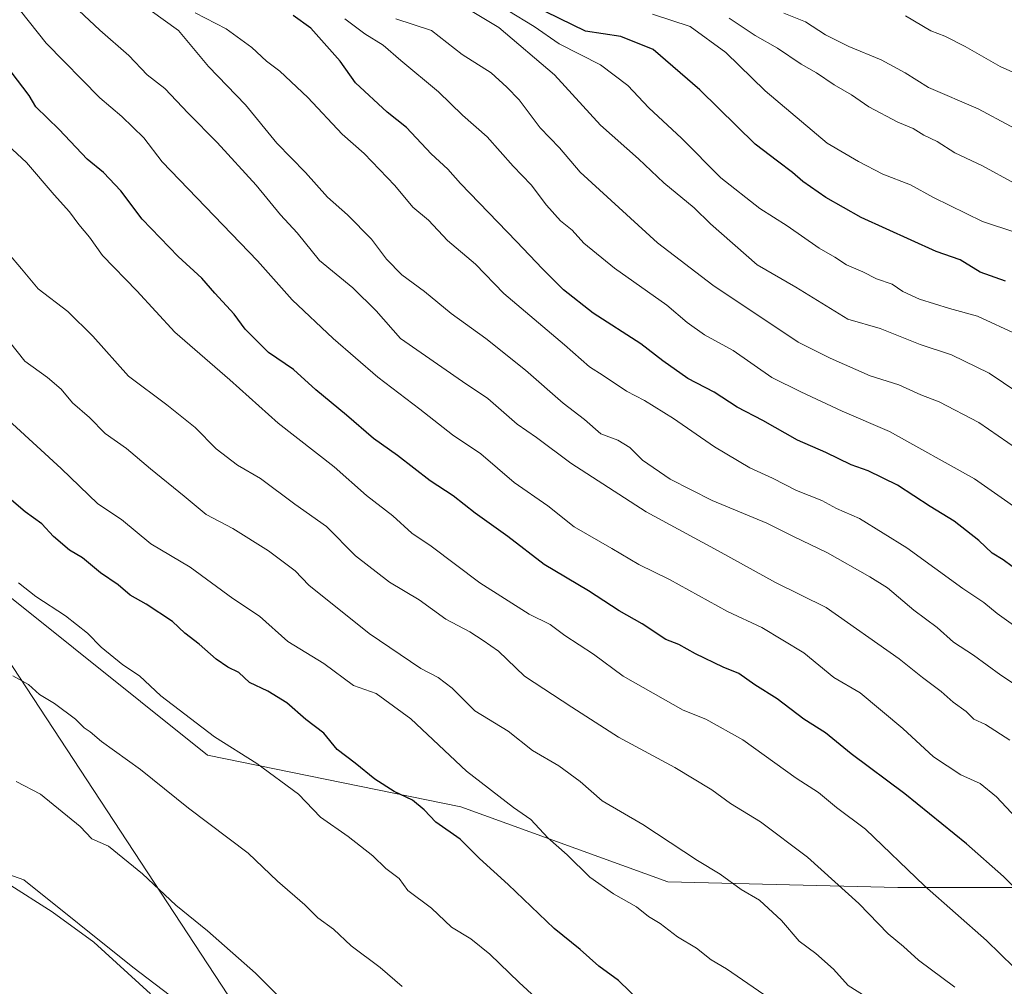
# Model space of a CAD drawing. Units: metres. Extents: x 607556 to 611008, y 4722327 to 4724694.
# Drawn here: x 610434 to 610635, y 4724206 to 4724403 of the extents above; entities that cross this region are included whole.
import ezdxf

# ---------------------------------------------------------------- set-up
doc = ezdxf.new("R2010")
doc.units = ezdxf.units.M
doc.header["$MEASUREMENT"] = 0
for name, color, linetype, lineweight in [('Arbolado forestal CxS', 92, 'Continuous', 0), ('Cultivos herbáceos CxS', 92, 'Continuous', 0), ('Curva de nivel maestra', 30, 'Continuous', 30), ('Curva de nivel normal', 30, 'Continuous', 0), ('Matorral CxS', 135, 'Continuous', 0), ('Tendido', 6, 'Continuous', 0)]:
    doc.layers.add(name, color=color, linetype=linetype, lineweight=lineweight)

msp = doc.modelspace()

# ---------------------------------------------------------------- linework, layer by layer
at = {"layer": 'Arbolado forestal CxS', "color": 92, "linetype": 'Continuous', "lineweight": 0}
for points in [[(610324.6561000004, 4724530.086300001, 635.2320000000036), (610323.6058999998, 4724528.052100001, 637.8849000000046), (610318.9086999996, 4724508.0823, 633.4180999999953), (610320.0831000004, 4724478.715100001, 628.4036000000051), (610323.6047, 4724450.521500001, 624.6203999999998), (610335.3465, 4724428.2017, 625.244000000006), (610360.0040999996, 4724404.707699999, 629.5947000000015), (610376.4420999996, 4724388.261299999, 631.0703999999969), (610395.2308999998, 4724376.5143, 634.9198000000034), (610399.9263000004, 4724368.291099999, 634.1444999999949), (610395.2304999996, 4724348.3213, 627.1707000000024), (610395.2298999997, 4724329.526500001, 621.9214999999967), (610408.1457000002, 4724308.3815, 620.1594999999943), (610431.6293000003, 4724286.0613, 619.1907999999967), (610472.7257000003, 4724253.1691, 618.6983999999939), (610524.3907000005, 4724242.596700001, 627.744399999996), (610566.6612999998, 4724227.3259, 633.1533000000054), (610613.6293000003, 4724226.149900001, 643.8935999999958), (610644.1590999998, 4724226.149700001, 652.5908999999956)], [(610644.1590999998, 4724226.149700001, 652.5908999999956), (610613.6293000003, 4724226.149900001, 643.8935999999958), (610566.6612999998, 4724227.3259, 633.1533000000054), (610524.3907000005, 4724242.596700001, 627.744399999996), (610472.7257000003, 4724253.1691, 618.6983999999939), (610431.6293000003, 4724286.0613, 619.1907999999967), (610408.1457000002, 4724308.3815, 620.1594999999943), (610395.2298999997, 4724329.526500001, 621.9214999999967), (610395.2304999996, 4724348.3213, 627.1707000000024), (610399.9263000004, 4724368.291099999, 634.1444999999949), (610395.2308999998, 4724376.5143, 634.9198000000034), (610376.4420999996, 4724388.261299999, 631.0703999999969), (610360.0040999996, 4724404.707699999, 629.5947000000015)]]:
    msp.add_polyline3d(points, dxfattribs=at)
at = {"layer": 'Cultivos herbáceos CxS', "color": 92, "linetype": 'Continuous', "lineweight": 0}
msp.add_polyline3d([(610824.4083000004, 4723934.906400001, 606.6184000000068), (610826.1127000004, 4723930.986099999, 606.082899999994), (610818.5087000001, 4723910.202299999, 602.0096000000049), (610800.7659, 4723889.418500001, 597.5580000000045), (610791.1341000004, 4723871.676300001, 595.0574000000051), (610774.4051000001, 4723848.358200001, 592.1996999999974), (610766.2940999996, 4723836.6987, 590.8228999999993), (610761.8066999996, 4723828.172800001, 590.5357999999978), (610689.8639000002, 4723896.389699999, 587.7424000000028), (610546.6130999997, 4724039.705700001, 593.0267000000022), (610431.6239, 4724161.727299999, 595.2219000000041), (610414.0115, 4724193.4439, 596.7924999999959), (610402.2692999998, 4724226.335100001, 601.5268000000069), (610393.4837999997, 4724236.24, 602.0302999999985), (610401.9457, 4724241.022700001, 604.0605999999971), (610409.4325000001, 4724236.863299999, 604.4903000000049), (610435.2207000004, 4724227.712300001, 606.1855999999971), (610457.4571000002, 4724209.889699999, 606.0292000000045), (610536.1272999998, 4724149.9791, 608.1184999999969), (610617.1464999998, 4724094.7675, 608.7698999999993), (610671.1596999997, 4724039.555500001, 604.8282000000036)], close=True, dxfattribs=at)
msp.add_polyline3d([(610824.4083000004, 4723934.906400001, 606.6184000000068), (610671.1596999997, 4724039.555500001, 604.8282000000036), (610617.1464999998, 4724094.7675, 608.7698999999993), (610536.1272999998, 4724149.9791, 608.1184999999969), (610457.4571000002, 4724209.889699999, 606.0292000000045), (610435.2207000004, 4724227.712300001, 606.1855999999971), (610409.4325000001, 4724236.863299999, 604.4903000000049), (610401.9457, 4724241.022700001, 604.0605999999971), (610393.4837999997, 4724236.24, 602.0302999999985)], dxfattribs=at)
at = {"layer": 'Curva de nivel maestra', "color": 30, "linetype": 'Continuous', "lineweight": 30, "flags": 128}
for points, elevation in [([(610635.6399999997, 4724349.9101), (610630.4600000001, 4724351.7601), (610626.3700000001, 4724354.300100001), (610621.4800000006, 4724356.0001), (610606.1399999997, 4724362.9301), (610598.9199999999, 4724367.030099999), (610594.2199999997, 4724370.2601), (610592.1600000003, 4724372.1501), (610589.0700000003, 4724374.420100001), (610584.54, 4724377.920100001), (610573.2400000002, 4724389.0001), (610563.6600000003, 4724397.2601), (610557.0700000003, 4724399.880100001), (610549.8600000005, 4724400.940099999), (610539.1399999997, 4724406.190099999)], 700), ([(610638.8099999996, 4724290.350099999), (610635.1600000003, 4724293.040100001), (610632.8799999999, 4724294.420100001), (610630.1600000003, 4724296.970100001), (610625.1399999997, 4724300.9101), (610620.25, 4724303.9001), (610613.5800000001, 4724308.280099999), (610607.5800000001, 4724311.200099999), (610604.0999999996, 4724312.440099999), (610598.9400000004, 4724314.9801), (610593.1600000003, 4724317.450099999), (610586.0700000003, 4724321.470100001), (610580.8399999999, 4724324.190099999), (610576.1299999999, 4724327.270099999), (610570.7599999999, 4724330.0701), (610565.6399999997, 4724333.6601), (610561.1900000004, 4724337.140100001), (610551.4600000001, 4724343.380100001), (610545.3799999999, 4724348.190099999), (610541.0700000003, 4724352.470100001), (610535.7699999996, 4724358.0101), (610524.3799999999, 4724369.850099999), (610521.7300000006, 4724372.770099999), (610518.3399999999, 4724375.9101), (610513.3499999996, 4724381.280099999), (610509.3700000001, 4724384.440099999), (610502.9100000003, 4724390.450099999), (610499.75, 4724394.8201), (610493.8099999996, 4724401.590100001), (610490.1600000003, 4724404.1501)], 675), ([(610639.7999999998, 4724223.8301), (610635.1900000004, 4724228.4001), (610627.6699999999, 4724235.050100001), (610615.04, 4724245.280099999), (610604.1299999999, 4724253.440099999), (610598.8499999996, 4724257.7501), (610594.4299999997, 4724260.5001), (610589.0199999996, 4724264.6501), (610584.4199999999, 4724267.4901), (610581.1799999997, 4724269.8301), (610577.9800000006, 4724271.140100001), (610572.3600000005, 4724273.8201), (610568.9500000002, 4724275.790100001), (610566.2400000002, 4724276.8101), (610561.4699999997, 4724280.0101), (610556.7400000002, 4724282.610099999), (610550.4699999997, 4724286.6801), (610541.4000000004, 4724292.090100001), (610534.0099999999, 4724297.800100001), (610527.3700000001, 4724302.5701), (610522.8200000003, 4724306.130100001), (610518.1500000004, 4724309.190099999), (610511.4900000002, 4724314.340100001), (610506.5800000001, 4724317.780099999), (610501.0999999996, 4724322.600099999), (610494.8300000001, 4724327.7601), (610490.25, 4724331.880100001), (610485.1799999997, 4724335.360099999), (610480.4000000004, 4724340.140100001), (610478.1600000003, 4724343.220100001), (610474.2100000001, 4724347.4801), (610471.5199999996, 4724350.550100001), (610466.6799999997, 4724354.950099999), (610459.3300000001, 4724362.600099999), (610455, 4724368.390100001), (610451.4699999997, 4724372.110099999), (610448.1299999999, 4724374.840100001), (610442.4000000004, 4724380.890100001), (610437.6399999997, 4724385.5001), (610436.29, 4724387.8101), (610432.6299999999, 4724392.690099999)], 650), ([(610561.1799999997, 4724202.720100001), (610556.6200000001, 4724207.1601), (610552.5800000001, 4724210.090100001), (610548.7599999999, 4724213.5001), (610543.5, 4724217.770099999), (610534.0599999996, 4724226.790100001), (610528.2199999997, 4724232.050100001), (610524.2800000003, 4724236.0101), (610519.3300000001, 4724239.4901), (610516.9600000001, 4724241.970100001), (610514.54, 4724243.950099999), (610510.8300000001, 4724245.7601), (610506.8600000005, 4724248.290100001), (610502.8399999999, 4724251.5601), (610499.1900000004, 4724254.350099999), (610496.4299999997, 4724257.6601), (610492.7999999998, 4724260.460100001), (610488.8799999999, 4724263.860099999), (610485.04, 4724266.220100001), (610481.2699999996, 4724267.970100001), (610479.0800000001, 4724270.0701), (610476.8799999999, 4724271.130100001), (610474.4900000002, 4724272.7601), (610470.9800000006, 4724275.800100001), (610468.0899999999, 4724278.040100001), (610465.5599999996, 4724280.450099999), (610460.1699999999, 4724284.0001), (610456.9100000003, 4724285.800100001), (610454.4699999997, 4724287.9301), (610450.8200000003, 4724290.4001), (610447.1500000004, 4724293.420100001), (610444.5, 4724295.0001), (610441.2699999996, 4724297.8201), (610438.8600000005, 4724300.370100001), (610435.5, 4724302.8101), (610431.7199999997, 4724306.0601)], 625)]:
    msp.add_lwpolyline(points, dxfattribs=dict(at, elevation=elevation))
at = {"layer": 'Curva de nivel normal', "color": 30, "linetype": 'Continuous', "lineweight": 0, "flags": 128}
for points, elevation in [([(610636.4800000006, 4724256.2401), (610631.5199999996, 4724259.450099999), (610629.1799999997, 4724260.540100001), (610627.5899999999, 4724262.050100001), (610624.9400000004, 4724263.960100001), (610622.4900000002, 4724266.1601), (610618.6600000003, 4724269.020099999), (610613.8899999997, 4724272.860099999), (610599.0099999999, 4724283.3301), (610588.6500000004, 4724288.4001), (610576.9900000002, 4724294.850099999), (610562.2699999996, 4724302.840100001), (610546.9100000003, 4724312.770099999), (610539.8399999999, 4724318.030099999), (610535.8899999997, 4724320.7601), (610529.9400000004, 4724326.0001), (610524.7800000003, 4724329.4301), (610512.0700000003, 4724338.2301), (610507.1299999999, 4724343.890100001), (610502.3700000001, 4724348.5601), (610495.5300000003, 4724354.140100001), (610490.9800000006, 4724359.8301), (610487.5700000003, 4724363.5101), (610482.6399999997, 4724369.5001), (610474.7000000002, 4724378.2401), (610468.75, 4724384.200099999), (610463.9800000006, 4724389.280099999), (610460.4000000004, 4724392.0801), (610456.6299999999, 4724396.0101), (610450.6799999997, 4724401.1601), (610440.0499999998, 4724411.2301)], 660), ([(610640.8399999999, 4724325.370100001), (610632.2599999999, 4724331.120100001), (610624.6200000001, 4724334.890100001), (610618.1699999999, 4724337.0101), (610610.0199999996, 4724340.270099999), (610603.4000000004, 4724342.1801), (610592.8200000003, 4724348.6801), (610584.9000000004, 4724353.2601), (610575.3600000005, 4724361.6501), (610572.0300000003, 4724364.880100001), (610565.8399999999, 4724370.040100001), (610560.6799999997, 4724374.880100001), (610552.9199999999, 4724381.790100001), (610543.5199999996, 4724392.050100001), (610532.1799999997, 4724401.710100001), (610521.1399999997, 4724408.370100001)], 690), ([(610639.8099999996, 4724238.210100001), (610633.7999999998, 4724244.670100001), (610630.4699999997, 4724247.380100001), (610626.4800000006, 4724249.1501), (610620.9400000004, 4724252.8101), (610614.6799999997, 4724258.640100001), (610605.9400000004, 4724265.880100001), (610600.5499999998, 4724269.030099999), (610594.4199999999, 4724274.0601), (610585.8899999997, 4724279.220100001), (610578.8700000001, 4724282.5101), (610567.04, 4724289.050100001), (610560.7300000006, 4724292.090100001), (610555.2199999997, 4724295.380100001), (610547.5599999996, 4724299.7601), (610542.2100000001, 4724304.050100001), (610535.3300000001, 4724308.860099999), (610528.4800000006, 4724314.6801), (610522.7000000002, 4724318.5601), (610516.0300000003, 4724323.800100001), (610507.4400000004, 4724330.3101), (610498.3799999999, 4724338.2601), (610489.9600000001, 4724346.140100001), (610482.9100000003, 4724354.100099999), (610463.4199999999, 4724374.280099999), (610459.7100000001, 4724379.2301), (610455.2100000001, 4724383.5801), (610450.7100000001, 4724387.350099999), (610439.7699999996, 4724398.540100001), (610434.54, 4724405.110099999)], 655), ([(610641.8600000005, 4724264.7401), (610634.6399999997, 4724269.5101), (610629.0700000003, 4724273.600099999), (610625.0300000003, 4724276.2401), (610621.6600000003, 4724279.200099999), (610616.9199999999, 4724282.780099999), (610611.5300000003, 4724287.3301), (610607.9000000004, 4724289.5801), (610599.2699999996, 4724294.470100001), (610592.3200000003, 4724297.8101), (610586.8899999997, 4724300.5601), (610575.7599999999, 4724305.130100001), (610567.1399999997, 4724309.4801), (610561.5, 4724313.420100001), (610558.9100000003, 4724315.9901), (610556.5, 4724317.440099999), (610552.9800000006, 4724318.770099999), (610549.7000000002, 4724321.720100001), (610545.2800000003, 4724325.0101), (610537.6500000004, 4724331.770099999), (610529.5199999996, 4724338.2501), (610522.4400000004, 4724343.300100001), (610516.9800000006, 4724347.8301), (610512.3799999999, 4724351.2401), (610509.2100000001, 4724354.4301), (610506.2000000002, 4724358.530099999), (610501.2599999999, 4724363.4901), (610497.2000000002, 4724367.050100001), (610492.6900000004, 4724372.1501), (610486.8600000005, 4724378.140100001), (610480.4600000001, 4724385.9301), (610472.9000000004, 4724393.7501), (610466.7599999999, 4724401.120100001), (610460.9900000002, 4724405.2301)], 665), ([(610638.1699999999, 4724338.960100001), (610629.8799999999, 4724342.790100001), (610624.1799999997, 4724344.340100001), (610618.0300000003, 4724346.2401), (610614.6900000004, 4724347.800100001), (610612.4699999997, 4724349.300100001), (610609.29, 4724350.380100001), (610606.5099999999, 4724351.8301), (610603.1399999997, 4724353.270099999), (610600.7699999996, 4724354.8201), (610597.6100000005, 4724356.640100001), (610591.04, 4724361.2401), (610585.4800000006, 4724364.780099999), (610577.5, 4724371.0601), (610569.4900000002, 4724379.1601), (610562.8099999996, 4724385.3201), (610558.5300000003, 4724389.880100001), (610552.9600000001, 4724394.100099999), (610544.5199999996, 4724398.4101), (610539.4000000004, 4724401.950099999), (610534.0300000003, 4724405.210100001)], 695), ([(610470.1500000004, 4724404.700099999), (610476.5, 4724401.420100001), (610481.7800000003, 4724397.6501), (610484.7300000006, 4724394.8301), (610487.4900000002, 4724392.840100001), (610493.1500000004, 4724387.420100001), (610500.1699999999, 4724379.960100001), (610504.6600000003, 4724376.0001), (610510.9400000004, 4724369.470100001), (610514.6399999997, 4724365.030099999), (610517.7999999998, 4724362.370100001), (610521.6799999997, 4724358.210100001), (610527.3799999999, 4724353.4101), (610533.2100000001, 4724347.4101), (610545.5499999998, 4724336.920100001), (610550.6799999997, 4724332.420100001), (610553.4800000006, 4724330.690099999), (610558.2400000002, 4724327.450099999), (610561.9299999997, 4724325.5601), (610567.8200000003, 4724321.9301), (610576.2199999997, 4724316.0801), (610583.4299999997, 4724311.800100001), (610588.0300000003, 4724309.720100001), (610592.9800000006, 4724307.200099999), (610598.1399999997, 4724305.170100001), (610601.1399999997, 4724303.550100001), (610605.8099999996, 4724301.470100001), (610615.4800000006, 4724295.470100001), (610626.8899999997, 4724287.1601), (610631.1900000004, 4724284.3201), (610633.8899999997, 4724282.100099999), (610639.1900000004, 4724278.340100001)], 670.0000000000001), ([(610643.4100000003, 4724299.7401), (610629.3200000003, 4724309.600099999), (610611.9100000003, 4724319.2601), (610602.2699999996, 4724323.420100001), (610593.8099999996, 4724327.3301), (610587.9100000003, 4724330.2401), (610580.04, 4724335.780099999), (610574.1500000004, 4724339.0101), (610570.6200000001, 4724341.4801), (610566.4699999997, 4724345.0001), (610555.7599999999, 4724352.620100001), (610549.5199999996, 4724357.720100001), (610547.1200000001, 4724360.3201), (610544.75, 4724362.280099999), (610541.9400000004, 4724365.460100001), (610538.79, 4724369.5701), (610535.0700000003, 4724373.4301), (610529.8200000003, 4724379.4001), (610524.79, 4724383.800100001), (610519.8700000001, 4724388.620100001), (610512.1699999999, 4724395.0001), (610508.5499999998, 4724398.100099999), (610504.8399999999, 4724400.440099999), (610500.7300000006, 4724403.470100001)], 680), ([(610640.0599999996, 4724314.2601), (610630.2100000001, 4724321.0801), (610622.0599999996, 4724325.300100001), (610618.3200000003, 4724326.710100001), (610613.8399999999, 4724328.7501), (610607.9600000001, 4724330.630100001), (610599.8399999999, 4724334.200099999), (610593.3200000003, 4724337.4901), (610575.8899999997, 4724349.120100001), (610564.5700000003, 4724357.770099999), (610548.8099999996, 4724372.1801), (610544.5800000001, 4724377.1801), (610540.5999999996, 4724381.2301), (610536.3399999999, 4724386.9301), (610533.8099999996, 4724389.5101), (610530.5800000001, 4724392.440099999), (610524.7199999997, 4724396.2301), (610518.4400000004, 4724401.100099999), (610511.1699999999, 4724403.460100001)], 685), ([(610637.7599999999, 4724359.870100001), (610630.9299999997, 4724362.130100001), (610620.9100000003, 4724367.0001), (610616.25, 4724369.590100001), (610610.6100000005, 4724371.8101), (610605.5800000001, 4724374.360099999), (610599.2400000002, 4724378.110099999), (610586.54, 4724388.780099999), (610578.5499999998, 4724396.590100001), (610571.2599999999, 4724401.920100001), (610563.5700000003, 4724404.440099999)], 705), ([(610637.3899999997, 4724369.920100001), (610630.9000000004, 4724373.450099999), (610625.25, 4724376.1501), (610621.6699999999, 4724378.4801), (610618.9400000004, 4724379.770099999), (610616.7699999996, 4724381.0801), (610613.6500000004, 4724382.370100001), (610607.7100000001, 4724385.540100001), (610604.1900000004, 4724387.950099999), (610600.6100000005, 4724390.0101), (610597.0499999998, 4724392.440099999), (610593.9000000004, 4724394.220100001), (610589.0800000001, 4724397.5101), (610584.4900000002, 4724400.0801), (610579.1799999997, 4724403.600099999)], 710), ([(610643.2699999996, 4724378.0701), (610630.0099999999, 4724385.130100001), (610619.9199999999, 4724389.450099999), (610615.1399999997, 4724392.440099999), (610610.2599999999, 4724395.140100001), (610603.6399999997, 4724397.870100001), (610598.9000000004, 4724400.2501), (610594.8200000003, 4724402.9101), (610590.3499999996, 4724404.630100001)], 715), ([(610642.6500000004, 4724390.140100001), (610634.5, 4724393.7601), (610627.4100000003, 4724397.850099999), (610623.2599999999, 4724399.940099999), (610620.3499999996, 4724401.0601), (610615.2300000006, 4724404.130100001)], 720), ([(610637.2999999998, 4724209.870100001), (610631.7300000006, 4724215.340100001), (610619.0999999996, 4724226.470100001), (610607.0499999998, 4724238.0801), (610601.1200000001, 4724242.460100001), (610597.4400000004, 4724245.520099999), (610592.8799999999, 4724248.5001), (610581.9699999997, 4724256.3101), (610574.4199999999, 4724260.540100001), (610569.8300000001, 4724262.370100001), (610557.5300000003, 4724269.2601), (610551.5300000003, 4724273.800100001), (610545.6200000001, 4724277.610099999), (610542.6299999999, 4724279.8201), (610538.3399999999, 4724281.970100001), (610528.29, 4724288.370100001), (610518.3799999999, 4724295.8201), (610514.4299999997, 4724298.5001), (610510.5099999999, 4724302.0001), (610505.1799999997, 4724306.210100001), (610498.5300000003, 4724312.020099999), (610487.1100000005, 4724320.960100001), (610477.2400000002, 4724329.770099999), (610466.0199999996, 4724339.540100001), (610458.2800000003, 4724347.940099999), (610451.2599999999, 4724355.1601), (610448.5899999999, 4724358.9101), (610446.4500000002, 4724361.4801), (610444.5300000003, 4724364.090100001), (610441.3600000005, 4724367.530099999), (610435.75, 4724374.1601), (610427.0199999996, 4724382.1801)], 644.9999999999999), ([(610625.29, 4724205.8101), (610617.8799999999, 4724211.340100001), (610614.7800000003, 4724214.100099999), (610611.6500000004, 4724216.720100001), (610605.7100000001, 4724222.880100001), (610595.1799999997, 4724232.340100001), (610585.5800000001, 4724239.520099999), (610579.4500000002, 4724243.3101), (610575.6399999997, 4724246.090100001), (610568.0999999996, 4724250.640100001), (610556.6100000005, 4724256.8201), (610547.0700000003, 4724262.940099999), (610537.4000000004, 4724269.280099999), (610532.1200000001, 4724274.420100001), (610529, 4724276.5601), (610526.2400000002, 4724278.3301), (610521.3799999999, 4724280.940099999), (610515.9400000004, 4724284.9101), (610509.8600000005, 4724288.5001), (610502.9000000004, 4724293.870100001), (610496.9800000006, 4724299.8201), (610490.54, 4724304.4001), (610483.5, 4724309.630100001), (610478.79, 4724312.390100001), (610474.4800000006, 4724315.720100001), (610470.1900000004, 4724320.040100001), (610464.3799999999, 4724324.720100001), (610456.5599999996, 4724330.530099999), (610449.2599999999, 4724338.710100001), (610444.1799999997, 4724343.7401), (610438.1200000001, 4724348.370100001), (610434.75, 4724352.4801), (610432.0700000003, 4724355.550100001)], 640), ([(610432.29, 4724337.5801), (610435.3799999999, 4724333.600099999), (610440, 4724330.2401), (610442.7999999998, 4724327.860099999), (610445.1600000003, 4724325.110099999), (610448.5999999996, 4724322.120100001), (610451.8300000001, 4724318.8201), (610456.1600000003, 4724315.780099999), (610461.0599999996, 4724311.600099999), (610467.9400000004, 4724306.040100001), (610472.4199999999, 4724302.270099999), (610477.9000000004, 4724299.460100001), (610485.1200000001, 4724294.870100001), (610490.5599999996, 4724290.780099999), (610493.3799999999, 4724287.840100001), (610505.7000000002, 4724278.020099999), (610516.2599999999, 4724270.850099999), (610519.7999999998, 4724269.0001), (610522.6500000004, 4724266.850099999), (610527.3099999996, 4724262.200099999), (610534.0999999996, 4724258.040100001), (610539.0599999996, 4724254.110099999), (610544.4600000001, 4724250.960100001), (610548.7999999998, 4724247.8101), (610553.2800000003, 4724243.870100001), (610561.5499999998, 4724238.9901), (610572.75, 4724231.640100001), (610577.3399999999, 4724228.870100001), (610581.6299999999, 4724225.7601), (610585.3799999999, 4724223.590100001), (610589.8600000005, 4724219.4001), (610593.5099999999, 4724215.200099999), (610596.9299999997, 4724212.640100001), (610600.4800000006, 4724209.5001), (610603.4800000006, 4724206.120100001), (610609.0199999996, 4724202.640100001)], 635.0000000000001), ([(610427.8499999996, 4724325.360099999), (610442.8300000001, 4724311.6801), (610450.3099999996, 4724304.5001), (610455.1100000005, 4724301.280099999), (610461.1500000004, 4724296.3201), (610469.1500000004, 4724291.5601), (610477.8700000001, 4724285.1601), (610483.3200000003, 4724281.530099999), (610489.1299999999, 4724276.360099999), (610496.4699999997, 4724271.860099999), (610502.4900000002, 4724267.380100001), (610507.1500000004, 4724265.7601), (610514.1799999997, 4724260.590100001), (610525.5899999999, 4724249.920100001), (610535.1399999997, 4724242.5101), (610538.6799999997, 4724240.050100001), (610542.1600000003, 4724236.290100001), (610546.1399999997, 4724232.8201), (610550.7400000002, 4724228.280099999), (610555.5999999996, 4724224.8301), (610560.25, 4724222.2301), (610562.7599999999, 4724220.200099999), (610565.0899999999, 4724218.8101), (610568.6399999997, 4724216.0601), (610572.5599999996, 4724213.780099999), (610575.54, 4724211.4101), (610578.6900000004, 4724209.530099999), (610586.25, 4724204.3201)], 630.0000000000001), ([(610434.1399999997, 4724288.360099999), (610437.6699999999, 4724285.5701), (610443.7199999997, 4724281.5801), (610448.1900000004, 4724278.0601), (610450.9800000006, 4724275.1801), (610455.4100000003, 4724271.610099999), (610458.8200000003, 4724269.350099999), (610463.1699999999, 4724265.3101), (610474.0999999996, 4724256.9001), (610482.7999999998, 4724251.440099999), (610491.2999999998, 4724245.170100001), (610495.7400000002, 4724240.4801), (610501.4400000004, 4724236.530099999), (610506.4299999997, 4724232.630100001), (610509.0899999999, 4724230.020099999), (610511.8600000005, 4724227.970100001), (610513.6200000001, 4724225.540100001), (610518.4199999999, 4724221.960100001), (610522.5300000003, 4724218.0601), (610526.4500000002, 4724215.6501), (610530.3600000005, 4724212.5601), (610536.3200000003, 4724206.7401), (610543.79, 4724199.870100001)], 620), ([(610512.4299999997, 4724205.960100001), (610507.9699999997, 4724209.840100001), (610502.0099999999, 4724214.210100001), (610498.4299999997, 4724217.610099999), (610495.2400000002, 4724219.9301), (610492.54, 4724222.600099999), (610487.0199999996, 4724227.440099999), (610480.9900000002, 4724233.190099999), (610468.8399999999, 4724242.370100001), (610459.0300000003, 4724250.2301), (610451.0599999996, 4724255.920100001), (610448.7100000001, 4724257.9101), (610447.5, 4724258.7501), (610445.7599999999, 4724260.4901), (610441.4800000006, 4724263.720100001), (610438.3799999999, 4724265.5801), (610436.1799999997, 4724267.5701), (610432.9500000002, 4724269.380100001)], 615), ([(610433.6399999997, 4724247.7601), (610438.5999999996, 4724245.200099999), (610446.6699999999, 4724238.610099999), (610449.1100000005, 4724236.110099999), (610452.5, 4724234.5601), (610459.4100000003, 4724228.940099999), (610466.2000000002, 4724222.530099999), (610472.7000000002, 4724217.3201), (610482.5099999999, 4724208.690099999), (610494.9800000006, 4724196.2401)], 610), ([(610461.0599999996, 4724204.460100001), (610449.4699999997, 4724215.0001), (610441.0099999999, 4724221.1801), (610431.79, 4724227.0601)], 605)]:
    msp.add_lwpolyline(points, dxfattribs=dict(at, elevation=elevation))
at = {"layer": 'Matorral CxS', "color": 135, "linetype": 'Continuous', "lineweight": 0}
for points in [[(610296.6101000002, 4724546.1601, 632.9407999999967), (610300.0601000005, 4724547.3101, 633.0984000000026), (610304.2901, 4724548.0801, 632.4156999999977), (610310.8101000005, 4724542.710100001, 632.4253999999928), (610315.0401, 4724534.6501, 635.0620999999956), (610324.6561000004, 4724530.086300001, 635.2320000000036), (610323.6058999998, 4724528.052100001, 637.8849000000046), (610318.9086999996, 4724508.0823, 633.4180999999953), (610320.0831000004, 4724478.715100001, 628.4036000000051), (610323.6047, 4724450.521500001, 624.6203999999998), (610335.3465, 4724428.2017, 625.244000000006), (610360.0040999996, 4724404.707699999, 629.5947000000015), (610376.4420999996, 4724388.261299999, 631.0703999999969), (610395.2308999998, 4724376.5143, 634.9198000000034), (610399.9263000004, 4724368.291099999, 634.1444999999949), (610395.2304999996, 4724348.3213, 627.1707000000024), (610395.2298999997, 4724329.526500001, 621.9214999999967), (610408.1457000002, 4724308.3815, 620.1594999999943), (610431.6293000003, 4724286.0613, 619.1907999999967), (610472.7257000003, 4724253.1691, 618.6983999999939), (610524.3907000005, 4724242.596700001, 627.744399999996), (610566.6612999998, 4724227.3259, 633.1533000000054), (610613.6293000003, 4724226.149900001, 643.8935999999958), (610644.1590999998, 4724226.149700001, 652.5908999999956)], [(610324.6561000004, 4724530.086300001, 635.2320000000036), (610323.6058999998, 4724528.052100001, 637.8849000000046), (610318.9086999996, 4724508.0823, 633.4180999999953), (610320.0831000004, 4724478.715100001, 628.4036000000051), (610323.6047, 4724450.521500001, 624.6203999999998), (610335.3465, 4724428.2017, 625.244000000006), (610360.0040999996, 4724404.707699999, 629.5947000000015), (610376.4420999996, 4724388.261299999, 631.0703999999969), (610395.2308999998, 4724376.5143, 634.9198000000034), (610399.9263000004, 4724368.291099999, 634.1444999999949), (610395.2304999996, 4724348.3213, 627.1707000000024), (610395.2298999997, 4724329.526500001, 621.9214999999967), (610408.1457000002, 4724308.3815, 620.1594999999943), (610431.6293000003, 4724286.0613, 619.1907999999967), (610472.7257000003, 4724253.1691, 618.6983999999939), (610524.3907000005, 4724242.596700001, 627.744399999996), (610566.6612999998, 4724227.3259, 633.1533000000054), (610613.6293000003, 4724226.149900001, 643.8935999999958), (610644.1590999998, 4724226.149700001, 652.5908999999956)], [(610671.1596999997, 4724039.555500001, 604.8282000000036), (610617.1464999998, 4724094.7675, 608.7698999999993), (610536.1272999998, 4724149.9791, 608.1184999999969), (610457.4571000002, 4724209.889699999, 606.0292000000045), (610435.2207000004, 4724227.712300001, 606.1855999999971), (610409.4325000001, 4724236.863299999, 604.4903000000049), (610401.9457, 4724241.022700001, 604.0605999999971), (610393.4837999997, 4724236.24, 602.0302999999985), (610329.6010999996, 4724308.261299999, 602.5718999999954), (610287.2496999997, 4724377.645500001, 604.6512999999978)], [(610824.4083000004, 4723934.906400001, 606.6184000000068), (610671.1596999997, 4724039.555500001, 604.8282000000036), (610617.1464999998, 4724094.7675, 608.7698999999993), (610536.1272999998, 4724149.9791, 608.1184999999969), (610457.4571000002, 4724209.889699999, 606.0292000000045), (610435.2207000004, 4724227.712300001, 606.1855999999971), (610409.4325000001, 4724236.863299999, 604.4903000000049), (610401.9457, 4724241.022700001, 604.0605999999971), (610393.4837999997, 4724236.24, 602.0302999999985)]]:
    msp.add_polyline3d(points, dxfattribs=at)
at = {"layer": 'Tendido', "color": 6, "linetype": 'Continuous', "lineweight": 0}
msp.add_polyline3d([(610959.5154999997, 4722380.280099999, 583.7874000000012), (610966.8081999999, 4722639.0459, 597.5525999999954), (610974.2471000003, 4722892.793199999, 611.872000000003), (610781.1100000005, 4723140.529999999, 596.3506000000052), (610676.6100000005, 4723275.24, 594.8236000000034), (610490.0821000002, 4723511.6207, 595.3800000000047), (610502.1900000004, 4723664.859999999, 582.6563000000025), (610517.3942, 4723849.957599999, 584.9260000000068), (610537.2921000002, 4724112.0777, 616.3534999999974), (610428.8150000004, 4724277.3851, 621.7541999999958), (610354.5705000004, 4724392.589500001, 633.0066999999982), (610213.9705999997, 4724556.366900001, 615.7001000000018)], dxfattribs=at)

doc.saveas('drawing.dxf')
